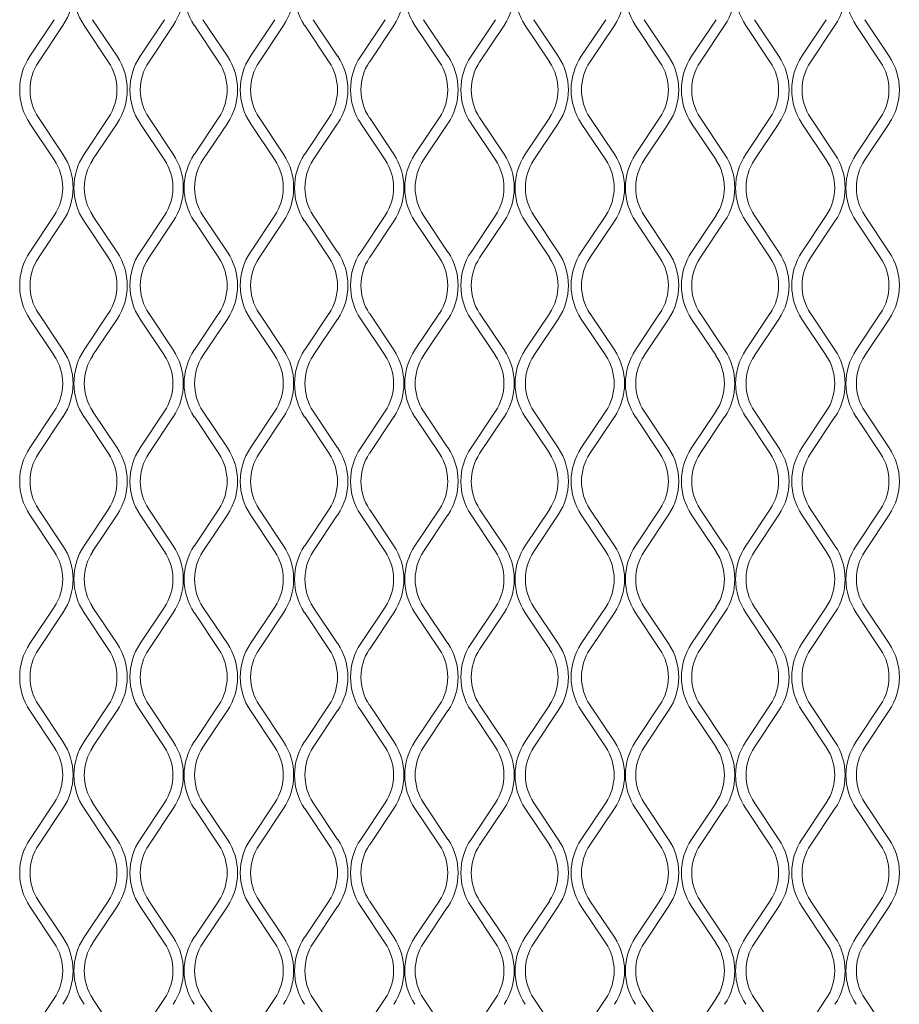
# Model space of a CAD drawing. Units: millimetres. Extents: x 871 to 10176, y 317 to 2612.
# Drawn here: x 2896 to 3019, y 1978 to 2115 of the extents above; entities that cross this region are included whole.
import ezdxf

# ---------------------------------------------------------------- set-up
doc = ezdxf.new("R2010")
doc.units = ezdxf.units.MM

msp = doc.modelspace()

# ---------------------------------------------------------------- linework, layer by layer
at = {"lineweight": 15}
for p, q in [((2901.15, 2115.41), (2897.74, 2110.29)), ((2898.95, 2109.49), (2902.36, 2114.61)), ((2905.32, 2114.61), (2908.73, 2109.49)), ((2909.94, 2110.29), (2906.52, 2115.41)), ((2916.57, 2115.41), (2913.16, 2110.29)), ((2914.36, 2109.49), (2917.77, 2114.61)), ((2920.73, 2114.61), (2924.15, 2109.49)), ((2925.35, 2110.29), (2921.94, 2115.41)), ((2931.98, 2115.41), (2928.57, 2110.29)), ((2929.77, 2109.49), (2933.19, 2114.61)), ((2936.15, 2114.61), (2939.56, 2109.49)), ((2940.76, 2110.29), (2937.35, 2115.41)), ((2947.4, 2115.41), (2943.98, 2110.29)), ((2945.19, 2109.49), (2948.6, 2114.61)), ((2951.56, 2114.61), (2954.97, 2109.49)), ((2956.18, 2110.29), (2952.77, 2115.41)), ((2962.81, 2115.41), (2959.4, 2110.29)), ((2960.6, 2109.49), (2964.01, 2114.61)), ((2966.98, 2114.61), (2970.39, 2109.49)), ((2971.59, 2110.29), (2968.18, 2115.41)), ((2978.22, 2115.41), (2974.81, 2110.29)), ((2976.02, 2109.49), (2979.43, 2114.61)), ((2982.39, 2114.61), (2985.8, 2109.49)), ((2987.01, 2110.29), (2983.59, 2115.41)), ((2993.64, 2115.41), (2990.23, 2110.29)), ((2991.43, 2109.49), (2994.84, 2114.61)), ((2997.8, 2114.61), (3001.22, 2109.49)), ((3002.42, 2110.29), (2999.01, 2115.41)), ((3009.05, 2115.41), (3005.64, 2110.29)), ((3006.84, 2109.49), (3010.26, 2114.61)), ((3013.22, 2114.61), (3016.63, 2109.49)), ((3017.83, 2110.29), (3014.42, 2115.41)), ((2897.74, 2100.92), (2901.15, 2095.81)), ((2902.36, 2096.61), (2898.95, 2101.73)), ((2908.73, 2101.73), (2905.32, 2096.61)), ((2906.52, 2095.81), (2909.94, 2100.92)), ((2913.16, 2100.92), (2916.57, 2095.81)), ((2917.77, 2096.61), (2914.36, 2101.73)), ((2924.15, 2101.73), (2920.73, 2096.61)), ((2921.94, 2095.81), (2925.35, 2100.92)), ((2928.57, 2100.92), (2931.98, 2095.81)), ((2933.19, 2096.61), (2929.77, 2101.73)), ((2939.56, 2101.73), (2936.15, 2096.61)), ((2937.35, 2095.81), (2940.76, 2100.92)), ((2943.98, 2100.92), (2947.4, 2095.81)), ((2948.6, 2096.61), (2945.19, 2101.73)), ((2954.97, 2101.73), (2951.56, 2096.61)), ((2952.77, 2095.81), (2956.18, 2100.92)), ((2959.4, 2100.92), (2962.81, 2095.81)), ((2964.01, 2096.61), (2960.6, 2101.73)), ((2970.39, 2101.73), (2966.98, 2096.61)), ((2968.18, 2095.81), (2971.59, 2100.92)), ((2974.81, 2100.92), (2978.22, 2095.81)), ((2979.43, 2096.61), (2976.02, 2101.73)), ((2985.8, 2101.73), (2982.39, 2096.61)), ((2983.59, 2095.81), (2987.01, 2100.92)), ((2990.23, 2100.92), (2993.64, 2095.81)), ((2994.84, 2096.61), (2991.43, 2101.73)), ((3001.22, 2101.73), (2997.8, 2096.61)), ((2999.01, 2095.81), (3002.42, 2100.92)), ((3005.64, 2100.92), (3009.05, 2095.81)), ((3010.26, 2096.61), (3006.84, 2101.73)), ((3016.63, 2101.73), (3013.22, 2096.61)), ((3014.42, 2095.81), (3017.83, 2100.92)), ((2901.15, 2088.04), (2897.74, 2082.92)), ((2898.95, 2082.12), (2902.36, 2087.24)), ((2905.32, 2087.24), (2908.73, 2082.12)), ((2909.94, 2082.92), (2906.52, 2088.04)), ((2916.57, 2088.04), (2913.16, 2082.92)), ((2914.36, 2082.12), (2917.77, 2087.24)), ((2920.73, 2087.24), (2924.15, 2082.12)), ((2925.35, 2082.92), (2921.94, 2088.04)), ((2931.98, 2088.04), (2928.57, 2082.92)), ((2929.77, 2082.12), (2933.19, 2087.24)), ((2936.15, 2087.24), (2939.56, 2082.12)), ((2940.76, 2082.92), (2937.35, 2088.04)), ((2947.4, 2088.04), (2943.98, 2082.92)), ((2945.19, 2082.12), (2948.6, 2087.24)), ((2951.56, 2087.24), (2954.97, 2082.12)), ((2956.18, 2082.92), (2952.77, 2088.04)), ((2962.81, 2088.04), (2959.4, 2082.92)), ((2960.6, 2082.12), (2964.01, 2087.24)), ((2966.98, 2087.24), (2970.39, 2082.12)), ((2971.59, 2082.92), (2968.18, 2088.04)), ((2978.22, 2088.04), (2974.81, 2082.92)), ((2976.02, 2082.12), (2979.43, 2087.24)), ((2982.39, 2087.24), (2985.8, 2082.12)), ((2987.01, 2082.92), (2983.59, 2088.04)), ((2993.64, 2088.04), (2990.23, 2082.92)), ((2991.43, 2082.12), (2994.84, 2087.24)), ((2997.8, 2087.24), (3001.22, 2082.12)), ((3002.42, 2082.92), (2999.01, 2088.04)), ((3009.05, 2088.04), (3005.64, 2082.92)), ((3006.84, 2082.12), (3010.26, 2087.24)), ((3013.22, 2087.24), (3016.63, 2082.12)), ((3017.83, 2082.92), (3014.42, 2088.04)), ((2897.74, 2073.55), (2901.15, 2068.44)), ((2902.36, 2069.24), (2898.95, 2074.36)), ((2908.73, 2074.36), (2905.32, 2069.24)), ((2906.52, 2068.44), (2909.94, 2073.55)), ((2913.16, 2073.55), (2916.57, 2068.44)), ((2917.77, 2069.24), (2914.36, 2074.36)), ((2924.15, 2074.36), (2920.73, 2069.24)), ((2921.94, 2068.44), (2925.35, 2073.55)), ((2928.57, 2073.55), (2931.98, 2068.44)), ((2933.19, 2069.24), (2929.77, 2074.36)), ((2939.56, 2074.36), (2936.15, 2069.24)), ((2937.35, 2068.44), (2940.76, 2073.55)), ((2943.98, 2073.55), (2947.4, 2068.44)), ((2948.6, 2069.24), (2945.19, 2074.36)), ((2954.97, 2074.36), (2951.56, 2069.24)), ((2952.77, 2068.44), (2956.18, 2073.55)), ((2959.4, 2073.55), (2962.81, 2068.44)), ((2964.01, 2069.24), (2960.6, 2074.36)), ((2970.39, 2074.36), (2966.98, 2069.24)), ((2968.18, 2068.44), (2971.59, 2073.55)), ((2974.81, 2073.55), (2978.22, 2068.44)), ((2979.43, 2069.24), (2976.02, 2074.36)), ((2985.8, 2074.36), (2982.39, 2069.24)), ((2983.59, 2068.44), (2987.01, 2073.55)), ((2990.23, 2073.55), (2993.64, 2068.44)), ((2994.84, 2069.24), (2991.43, 2074.36)), ((3001.22, 2074.36), (2997.8, 2069.24)), ((2999.01, 2068.44), (3002.42, 2073.55)), ((3005.64, 2073.55), (3009.05, 2068.44)), ((3010.26, 2069.24), (3006.84, 2074.36)), ((3016.63, 2074.36), (3013.22, 2069.24)), ((3014.42, 2068.44), (3017.83, 2073.55)), ((2901.15, 2060.67), (2897.74, 2055.55)), ((2898.95, 2054.75), (2902.36, 2059.87)), ((2905.32, 2059.87), (2908.73, 2054.75)), ((2909.94, 2055.55), (2906.52, 2060.67)), ((2916.57, 2060.67), (2913.16, 2055.55)), ((2914.36, 2054.75), (2917.77, 2059.87)), ((2920.73, 2059.87), (2924.15, 2054.75)), ((2925.35, 2055.55), (2921.94, 2060.67)), ((2931.98, 2060.67), (2928.57, 2055.55)), ((2929.77, 2054.75), (2933.19, 2059.87)), ((2936.15, 2059.87), (2939.56, 2054.75)), ((2940.76, 2055.55), (2937.35, 2060.67)), ((2947.4, 2060.67), (2943.98, 2055.55)), ((2945.19, 2054.75), (2948.6, 2059.87)), ((2951.56, 2059.87), (2954.97, 2054.75)), ((2956.18, 2055.55), (2952.77, 2060.67)), ((2962.81, 2060.67), (2959.4, 2055.55)), ((2960.6, 2054.75), (2964.01, 2059.87)), ((2966.98, 2059.87), (2970.39, 2054.75)), ((2971.59, 2055.55), (2968.18, 2060.67)), ((2978.22, 2060.67), (2974.81, 2055.55)), ((2976.02, 2054.75), (2979.43, 2059.87)), ((2982.39, 2059.87), (2985.8, 2054.75)), ((2987.01, 2055.55), (2983.59, 2060.67)), ((2993.64, 2060.67), (2990.23, 2055.55)), ((2991.43, 2054.75), (2994.84, 2059.87)), ((2997.8, 2059.87), (3001.22, 2054.75)), ((3002.42, 2055.55), (2999.01, 2060.67)), ((3009.05, 2060.67), (3005.64, 2055.55)), ((3006.84, 2054.75), (3010.26, 2059.87)), ((3013.22, 2059.87), (3016.63, 2054.75)), ((3017.83, 2055.55), (3014.42, 2060.67)), ((2902.36, 2041.87), (2898.95, 2046.98)), ((2908.73, 2046.98), (2905.32, 2041.87)), ((2917.77, 2041.87), (2914.36, 2046.98)), ((2924.15, 2046.98), (2920.73, 2041.87)), ((2933.19, 2041.87), (2929.77, 2046.98)), ((2939.56, 2046.98), (2936.15, 2041.87)), ((2948.6, 2041.87), (2945.19, 2046.98)), ((2954.97, 2046.98), (2951.56, 2041.87)), ((2964.01, 2041.87), (2960.6, 2046.98)), ((2970.39, 2046.98), (2966.98, 2041.87)), ((2979.43, 2041.87), (2976.02, 2046.98)), ((2985.8, 2046.98), (2982.39, 2041.87)), ((2994.84, 2041.87), (2991.43, 2046.98)), ((3001.22, 2046.98), (2997.8, 2041.87)), ((3010.26, 2041.87), (3006.84, 2046.98)), ((3016.63, 2046.98), (3013.22, 2041.87)), ((2897.74, 2046.18), (2901.15, 2041.07)), ((2906.52, 2041.07), (2909.94, 2046.18)), ((2913.16, 2046.18), (2916.57, 2041.07)), ((2921.94, 2041.07), (2925.35, 2046.18)), ((2928.57, 2046.18), (2931.98, 2041.07)), ((2937.35, 2041.07), (2940.76, 2046.18)), ((2943.98, 2046.18), (2947.4, 2041.07)), ((2952.77, 2041.07), (2956.18, 2046.18)), ((2959.4, 2046.18), (2962.81, 2041.07)), ((2968.18, 2041.07), (2971.59, 2046.18)), ((2974.81, 2046.18), (2978.22, 2041.07)), ((2983.59, 2041.07), (2987.01, 2046.18)), ((2990.23, 2046.18), (2993.64, 2041.07)), ((2999.01, 2041.07), (3002.42, 2046.18)), ((3005.64, 2046.18), (3009.05, 2041.07)), ((3014.42, 2041.07), (3017.83, 2046.18)), ((2901.15, 2033.3), (2897.74, 2028.18)), ((2909.94, 2028.18), (2906.52, 2033.3)), ((2916.57, 2033.3), (2913.16, 2028.18)), ((2925.35, 2028.18), (2921.94, 2033.3)), ((2931.98, 2033.3), (2928.57, 2028.18)), ((2940.76, 2028.18), (2937.35, 2033.3)), ((2947.4, 2033.3), (2943.98, 2028.18)), ((2956.18, 2028.18), (2952.77, 2033.3)), ((2962.81, 2033.3), (2959.4, 2028.18)), ((2971.59, 2028.18), (2968.18, 2033.3)), ((2978.22, 2033.3), (2974.81, 2028.18)), ((2987.01, 2028.18), (2983.59, 2033.3)), ((2993.64, 2033.3), (2990.23, 2028.18)), ((3002.42, 2028.18), (2999.01, 2033.3)), ((3009.05, 2033.3), (3005.64, 2028.18)), ((3017.83, 2028.18), (3014.42, 2033.3)), ((2898.95, 2027.38), (2902.36, 2032.5)), ((2905.32, 2032.5), (2908.73, 2027.38)), ((2914.36, 2027.38), (2917.77, 2032.5)), ((2920.73, 2032.5), (2924.15, 2027.38)), ((2929.77, 2027.38), (2933.19, 2032.5)), ((2936.15, 2032.5), (2939.56, 2027.38)), ((2945.19, 2027.38), (2948.6, 2032.5)), ((2951.56, 2032.5), (2954.97, 2027.38)), ((2960.6, 2027.38), (2964.01, 2032.5)), ((2966.98, 2032.5), (2970.39, 2027.38)), ((2976.02, 2027.38), (2979.43, 2032.5)), ((2982.39, 2032.5), (2985.8, 2027.38)), ((2991.43, 2027.38), (2994.84, 2032.5)), ((2997.8, 2032.5), (3001.22, 2027.38)), ((3006.84, 2027.38), (3010.26, 2032.5)), ((3013.22, 2032.5), (3016.63, 2027.38)), ((2902.36, 2014.5), (2898.95, 2019.61)), ((2908.73, 2019.61), (2905.32, 2014.5)), ((2917.77, 2014.5), (2914.36, 2019.61)), ((2924.15, 2019.61), (2920.73, 2014.5)), ((2933.19, 2014.5), (2929.77, 2019.61)), ((2939.56, 2019.61), (2936.15, 2014.5)), ((2948.6, 2014.5), (2945.19, 2019.61)), ((2954.97, 2019.61), (2951.56, 2014.5)), ((2964.01, 2014.5), (2960.6, 2019.61)), ((2970.39, 2019.61), (2966.98, 2014.5)), ((2979.43, 2014.5), (2976.02, 2019.61)), ((2985.8, 2019.61), (2982.39, 2014.5)), ((2994.84, 2014.5), (2991.43, 2019.61)), ((3001.22, 2019.61), (2997.8, 2014.5)), ((3010.26, 2014.5), (3006.84, 2019.61)), ((3016.63, 2019.61), (3013.22, 2014.5)), ((2897.74, 2018.81), (2901.15, 2013.69)), ((2906.52, 2013.69), (2909.94, 2018.81)), ((2913.16, 2018.81), (2916.57, 2013.69)), ((2921.94, 2013.69), (2925.35, 2018.81)), ((2928.57, 2018.81), (2931.98, 2013.69)), ((2937.35, 2013.69), (2940.76, 2018.81)), ((2943.98, 2018.81), (2947.4, 2013.69)), ((2952.77, 2013.69), (2956.18, 2018.81)), ((2959.4, 2018.81), (2962.81, 2013.69)), ((2968.18, 2013.69), (2971.59, 2018.81)), ((2974.81, 2018.81), (2978.22, 2013.69)), ((2983.59, 2013.69), (2987.01, 2018.81)), ((2990.23, 2018.81), (2993.64, 2013.69)), ((2999.01, 2013.69), (3002.42, 2018.81)), ((3005.64, 2018.81), (3009.05, 2013.69)), ((3014.42, 2013.69), (3017.83, 2018.81)), ((2901.15, 2005.93), (2897.74, 2000.81)), ((2909.94, 2000.81), (2906.52, 2005.93)), ((2916.57, 2005.93), (2913.16, 2000.81)), ((2925.35, 2000.81), (2921.94, 2005.93)), ((2931.98, 2005.93), (2928.57, 2000.81)), ((2940.76, 2000.81), (2937.35, 2005.93)), ((2947.4, 2005.93), (2943.98, 2000.81)), ((2956.18, 2000.81), (2952.77, 2005.93)), ((2962.81, 2005.93), (2959.4, 2000.81)), ((2971.59, 2000.81), (2968.18, 2005.93)), ((2978.22, 2005.93), (2974.81, 2000.81)), ((2987.01, 2000.81), (2983.59, 2005.93)), ((2993.64, 2005.93), (2990.23, 2000.81)), ((3002.42, 2000.81), (2999.01, 2005.93)), ((3009.05, 2005.93), (3005.64, 2000.81)), ((3017.83, 2000.81), (3014.42, 2005.93)), ((2898.95, 2000.01), (2902.36, 2005.13)), ((2905.32, 2005.13), (2908.73, 2000.01)), ((2914.36, 2000.01), (2917.77, 2005.13)), ((2920.73, 2005.13), (2924.15, 2000.01)), ((2929.77, 2000.01), (2933.19, 2005.13)), ((2936.15, 2005.13), (2939.56, 2000.01)), ((2945.19, 2000.01), (2948.6, 2005.13)), ((2951.56, 2005.13), (2954.97, 2000.01)), ((2960.6, 2000.01), (2964.01, 2005.13)), ((2966.98, 2005.13), (2970.39, 2000.01)), ((2976.02, 2000.01), (2979.43, 2005.13)), ((2982.39, 2005.13), (2985.8, 2000.01)), ((2991.43, 2000.01), (2994.84, 2005.13)), ((2997.8, 2005.13), (3001.22, 2000.01)), ((3006.84, 2000.01), (3010.26, 2005.13)), ((3013.22, 2005.13), (3016.63, 2000.01)), ((2902.36, 1987.13), (2898.95, 1992.24)), ((2908.73, 1992.24), (2905.32, 1987.13)), ((2917.77, 1987.13), (2914.36, 1992.24)), ((2924.15, 1992.24), (2920.73, 1987.13)), ((2933.19, 1987.13), (2929.77, 1992.24)), ((2939.56, 1992.24), (2936.15, 1987.13)), ((2948.6, 1987.13), (2945.19, 1992.24)), ((2954.97, 1992.24), (2951.56, 1987.13)), ((2964.01, 1987.13), (2960.6, 1992.24)), ((2970.39, 1992.24), (2966.98, 1987.13)), ((2979.43, 1987.13), (2976.02, 1992.24)), ((2985.8, 1992.24), (2982.39, 1987.13)), ((2994.84, 1987.13), (2991.43, 1992.24)), ((3001.22, 1992.24), (2997.8, 1987.13)), ((3010.26, 1987.13), (3006.84, 1992.24)), ((3016.63, 1992.24), (3013.22, 1987.13)), ((2897.74, 1991.44), (2901.15, 1986.32)), ((2906.52, 1986.32), (2909.94, 1991.44)), ((2913.16, 1991.44), (2916.57, 1986.32)), ((2921.94, 1986.32), (2925.35, 1991.44)), ((2928.57, 1991.44), (2931.98, 1986.32)), ((2937.35, 1986.32), (2940.76, 1991.44)), ((2943.98, 1991.44), (2947.4, 1986.32)), ((2952.77, 1986.32), (2956.18, 1991.44)), ((2959.4, 1991.44), (2962.81, 1986.32)), ((2968.18, 1986.32), (2971.59, 1991.44)), ((2974.81, 1991.44), (2978.22, 1986.32)), ((2983.59, 1986.32), (2987.01, 1991.44)), ((2990.23, 1991.44), (2993.64, 1986.32)), ((2999.01, 1986.32), (3002.42, 1991.44)), ((3005.64, 1991.44), (3009.05, 1986.32)), ((3014.42, 1986.32), (3017.83, 1991.44)), ((2901.15, 1978.56), (2897.74, 1973.44)), ((2909.94, 1973.44), (2906.52, 1978.56)), ((2916.57, 1978.56), (2913.16, 1973.44)), ((2925.35, 1973.44), (2921.94, 1978.56)), ((2931.98, 1978.56), (2928.57, 1973.44)), ((2940.76, 1973.44), (2937.35, 1978.56)), ((2947.4, 1978.56), (2943.98, 1973.44)), ((2956.18, 1973.44), (2952.77, 1978.56)), ((2962.81, 1978.56), (2959.4, 1973.44)), ((2971.59, 1973.44), (2968.18, 1978.56)), ((2978.22, 1978.56), (2974.81, 1973.44)), ((2987.01, 1973.44), (2983.59, 1978.56)), ((2993.64, 1978.56), (2990.23, 1973.44)), ((3002.42, 1973.44), (2999.01, 1978.56)), ((3009.05, 1978.56), (3005.64, 1973.44)), ((3017.83, 1973.44), (3014.42, 1978.56))]:
    msp.add_line(p, q, dxfattribs=at)
for centre, radius, start, end in [((2895.33, 2119.29), 8.45, 326.3099, 33.6901), ((2912.35, 2119.29), 8.45, 146.3099, 213.6901), ((2910.74, 2119.29), 8.45, 326.3099, 33.6901), ((2927.76, 2119.29), 8.45, 146.3099, 213.6901), ((2926.16, 2119.29), 8.45, 326.3099, 33.6901), ((2943.18, 2119.29), 8.45, 146.3099, 213.6901), ((2941.57, 2119.29), 8.45, 326.3099, 33.6901), ((2958.59, 2119.29), 8.45, 146.3099, 213.6901), ((2956.99, 2119.29), 8.45, 326.3099, 33.6901), ((2974, 2119.29), 8.45, 146.3099, 213.6901), ((2972.4, 2119.29), 8.45, 326.3099, 33.6901), ((2989.42, 2119.29), 8.45, 146.3099, 213.6901), ((2987.81, 2119.29), 8.45, 326.3099, 33.6901), ((3004.83, 2119.29), 8.45, 146.3099, 213.6901), ((3003.23, 2119.29), 8.45, 326.3099, 33.6901), ((3020.25, 2119.29), 8.45, 146.3099, 213.6901), ((2904.77, 2105.61), 8.45, 146.3099, 213.6901), ((2902.91, 2105.61), 8.45, 326.3099, 33.6901), ((2920.18, 2105.61), 8.45, 146.3099, 213.6901), ((2918.32, 2105.61), 8.45, 326.3099, 33.6901), ((2935.6, 2105.61), 8.45, 146.3099, 213.6901), ((2933.74, 2105.61), 8.45, 326.3099, 33.6901), ((2951.01, 2105.61), 8.45, 146.3099, 213.6901), ((2949.15, 2105.61), 8.45, 326.3099, 33.6901), ((2966.43, 2105.61), 8.45, 146.3099, 213.6901), ((2964.56, 2105.61), 8.45, 326.3099, 33.6901), ((2981.84, 2105.61), 8.45, 146.3099, 213.6901), ((2979.98, 2105.61), 8.45, 326.3099, 33.6901), ((2997.25, 2105.61), 8.45, 146.3099, 213.6901), ((2995.39, 2105.61), 8.45, 326.3099, 33.6901), ((3012.67, 2105.61), 8.45, 146.3099, 213.6901), ((3010.81, 2105.61), 8.45, 326.3099, 33.6901), ((2904.77, 2105.61), 7, 146.3099, 213.6901), ((2902.91, 2105.61), 7, 326.3099, 33.6901), ((2920.18, 2105.61), 7, 146.3099, 213.6901), ((2918.32, 2105.61), 7, 326.3099, 33.6901), ((2935.6, 2105.61), 7, 146.3099, 213.6901), ((2933.74, 2105.61), 7, 326.3099, 33.6901), ((2951.01, 2105.61), 7, 146.3099, 213.6901), ((2949.15, 2105.61), 7, 326.3099, 33.6901), ((2966.43, 2105.61), 7, 146.3099, 213.6901), ((2964.56, 2105.61), 7, 326.3099, 33.6901), ((2981.84, 2105.61), 7, 146.3099, 213.6901), ((2979.98, 2105.61), 7, 326.3099, 33.6901), ((2997.25, 2105.61), 7, 146.3099, 213.6901), ((2995.39, 2105.61), 7, 326.3099, 33.6901), ((3012.67, 2105.61), 7, 146.3099, 213.6901), ((3010.81, 2105.61), 7, 326.3099, 33.6901), ((2895.33, 2091.92), 8.45, 326.3099, 33.6901), ((2912.35, 2091.92), 8.45, 146.3099, 213.6901), ((2910.74, 2091.92), 8.45, 326.3099, 33.6901), ((2927.76, 2091.92), 8.45, 146.3099, 213.6901), ((2926.16, 2091.92), 8.45, 326.3099, 33.6901), ((2943.18, 2091.92), 8.45, 146.3099, 213.6901), ((2941.57, 2091.92), 8.45, 326.3099, 33.6901), ((2958.59, 2091.92), 8.45, 146.3099, 213.6901), ((2956.99, 2091.92), 8.45, 326.3099, 33.6901), ((2974, 2091.92), 8.45, 146.3099, 213.6901), ((2972.4, 2091.92), 8.45, 326.3099, 33.6901), ((2989.42, 2091.92), 8.45, 146.3099, 213.6901), ((2987.81, 2091.92), 8.45, 326.3099, 33.6901), ((3004.83, 2091.92), 8.45, 146.3099, 213.6901), ((3003.23, 2091.92), 8.45, 326.3099, 33.6901), ((3020.25, 2091.92), 8.45, 146.3099, 213.6901), ((2895.33, 2091.92), 7, 326.3099, 33.6901), ((2912.35, 2091.92), 7, 146.3099, 213.6901), ((2910.74, 2091.92), 7, 326.3099, 33.6901), ((2927.76, 2091.92), 7, 146.3099, 213.6901), ((2926.16, 2091.92), 7, 326.3099, 33.6901), ((2943.18, 2091.92), 7, 146.3099, 213.6901), ((2941.57, 2091.92), 7, 326.3099, 33.6901), ((2958.59, 2091.92), 7, 146.3099, 213.6901), ((2956.99, 2091.92), 7, 326.3099, 33.6901), ((2974, 2091.92), 7, 146.3099, 213.6901), ((2972.4, 2091.92), 7, 326.3099, 33.6901), ((2989.42, 2091.92), 7, 146.3099, 213.6901), ((2987.81, 2091.92), 7, 326.3099, 33.6901), ((3004.83, 2091.92), 7, 146.3099, 213.6901), ((3003.23, 2091.92), 7, 326.3099, 33.6901), ((3020.25, 2091.92), 7, 146.3099, 213.6901), ((2904.77, 2078.24), 8.45, 146.3099, 213.6901), ((2902.91, 2078.24), 8.45, 326.3099, 33.6901), ((2920.18, 2078.24), 8.45, 146.3099, 213.6901), ((2918.32, 2078.24), 8.45, 326.3099, 33.6901), ((2935.6, 2078.24), 8.45, 146.3099, 213.6901), ((2933.74, 2078.24), 8.45, 326.3099, 33.6901), ((2951.01, 2078.24), 8.45, 146.3099, 213.6901), ((2949.15, 2078.24), 8.45, 326.3099, 33.6901), ((2966.43, 2078.24), 8.45, 146.3099, 213.6901), ((2964.56, 2078.24), 8.45, 326.3099, 33.6901), ((2981.84, 2078.24), 8.45, 146.3099, 213.6901), ((2979.98, 2078.24), 8.45, 326.3099, 33.6901), ((2997.25, 2078.24), 8.45, 146.3099, 213.6901), ((2995.39, 2078.24), 8.45, 326.3099, 33.6901), ((3012.67, 2078.24), 8.45, 146.3099, 213.6901), ((3010.81, 2078.24), 8.45, 326.3099, 33.6901), ((2904.77, 2078.24), 7, 146.3099, 213.6901), ((2902.91, 2078.24), 7, 326.3099, 33.6901), ((2920.18, 2078.24), 7, 146.3099, 213.6901), ((2918.32, 2078.24), 7, 326.3099, 33.6901), ((2935.6, 2078.24), 7, 146.3099, 213.6901), ((2933.74, 2078.24), 7, 326.3099, 33.6901), ((2951.01, 2078.24), 7, 146.3099, 213.6901), ((2949.15, 2078.24), 7, 326.3099, 33.6901), ((2966.43, 2078.24), 7, 146.3099, 213.6901), ((2964.56, 2078.24), 7, 326.3099, 33.6901), ((2981.84, 2078.24), 7, 146.3099, 213.6901), ((2979.98, 2078.24), 7, 326.3099, 33.6901), ((2997.25, 2078.24), 7, 146.3099, 213.6901), ((2995.39, 2078.24), 7, 326.3099, 33.6901), ((3012.67, 2078.24), 7, 146.3099, 213.6901), ((3010.81, 2078.24), 7, 326.3099, 33.6901), ((2895.33, 2064.55), 8.45, 326.3099, 33.6901), ((2912.35, 2064.55), 8.45, 146.3099, 213.6901), ((2910.74, 2064.55), 8.45, 326.3099, 33.6901), ((2927.76, 2064.55), 8.45, 146.3099, 213.6901), ((2926.16, 2064.55), 8.45, 326.3099, 33.6901), ((2943.18, 2064.55), 8.45, 146.3099, 213.6901), ((2941.57, 2064.55), 8.45, 326.3099, 33.6901), ((2958.59, 2064.55), 8.45, 146.3099, 213.6901), ((2956.99, 2064.55), 8.45, 326.3099, 33.6901), ((2974, 2064.55), 8.45, 146.3099, 213.6901), ((2972.4, 2064.55), 8.45, 326.3099, 33.6901), ((2989.42, 2064.55), 8.45, 146.3099, 213.6901), ((2987.81, 2064.55), 8.45, 326.3099, 33.6901), ((3004.83, 2064.55), 8.45, 146.3099, 213.6901), ((3003.23, 2064.55), 8.45, 326.3099, 33.6901), ((3020.25, 2064.55), 8.45, 146.3099, 213.6901), ((2895.33, 2064.55), 7, 326.3099, 33.6901), ((2912.35, 2064.55), 7, 146.3099, 213.6901), ((2910.74, 2064.55), 7, 326.3099, 33.6901), ((2927.76, 2064.55), 7, 146.3099, 213.6901), ((2926.16, 2064.55), 7, 326.3099, 33.6901), ((2943.18, 2064.55), 7, 146.3099, 213.6901), ((2941.57, 2064.55), 7, 326.3099, 33.6901), ((2958.59, 2064.55), 7, 146.3099, 213.6901), ((2956.99, 2064.55), 7, 326.3099, 33.6901), ((2974, 2064.55), 7, 146.3099, 213.6901), ((2972.4, 2064.55), 7, 326.3099, 33.6901), ((2989.42, 2064.55), 7, 146.3099, 213.6901), ((2987.81, 2064.55), 7, 326.3099, 33.6901), ((3004.83, 2064.55), 7, 146.3099, 213.6901), ((3003.23, 2064.55), 7, 326.3099, 33.6901), ((3020.25, 2064.55), 7, 146.3099, 213.6901), ((2904.77, 2050.87), 8.45, 146.3099, 213.6901), ((2902.91, 2050.87), 8.45, 326.3099, 33.6901), ((2920.18, 2050.87), 8.45, 146.3099, 213.6901), ((2918.32, 2050.87), 8.45, 326.3099, 33.6901), ((2935.6, 2050.87), 8.45, 146.3099, 213.6901), ((2933.74, 2050.87), 8.45, 326.3099, 33.6901), ((2951.01, 2050.87), 8.45, 146.3099, 213.6901), ((2949.15, 2050.87), 8.45, 326.3099, 33.6901), ((2966.43, 2050.87), 8.45, 146.3099, 213.6901), ((2964.56, 2050.87), 8.45, 326.3099, 33.6901), ((2981.84, 2050.87), 8.45, 146.3099, 213.6901), ((2979.98, 2050.87), 8.45, 326.3099, 33.6901), ((2997.25, 2050.87), 8.45, 146.3099, 213.6901), ((2995.39, 2050.87), 8.45, 326.3099, 33.6901), ((3012.67, 2050.87), 8.45, 146.3099, 213.6901), ((3010.81, 2050.87), 8.45, 326.3099, 33.6901), ((2904.77, 2050.87), 7, 146.3099, 213.6901), ((2902.91, 2050.87), 7, 326.3099, 33.6901), ((2920.18, 2050.87), 7, 146.3099, 213.6901), ((2918.32, 2050.87), 7, 326.3099, 33.6901), ((2935.6, 2050.87), 7, 146.3099, 213.6901), ((2933.74, 2050.87), 7, 326.3099, 33.6901), ((2951.01, 2050.87), 7, 146.3099, 213.6901), ((2949.15, 2050.87), 7, 326.3099, 33.6901), ((2966.43, 2050.87), 7, 146.3099, 213.6901), ((2964.56, 2050.87), 7, 326.3099, 33.6901), ((2981.84, 2050.87), 7, 146.3099, 213.6901), ((2979.98, 2050.87), 7, 326.3099, 33.6901), ((2997.25, 2050.87), 7, 146.3099, 213.6901), ((2995.39, 2050.87), 7, 326.3099, 33.6901), ((3012.67, 2050.87), 7, 146.3099, 213.6901), ((3010.81, 2050.87), 7, 326.3099, 33.6901), ((2895.33, 2037.18), 8.45, 326.3099, 33.6901), ((2912.35, 2037.18), 8.45, 146.3099, 213.6901), ((2910.74, 2037.18), 8.45, 326.3099, 33.6901), ((2927.76, 2037.18), 8.45, 146.3099, 213.6901), ((2926.16, 2037.18), 8.45, 326.3099, 33.6901), ((2943.18, 2037.18), 8.45, 146.3099, 213.6901), ((2941.57, 2037.18), 8.45, 326.3099, 33.6901), ((2958.59, 2037.18), 8.45, 146.3099, 213.6901), ((2956.99, 2037.18), 8.45, 326.3099, 33.6901), ((2974, 2037.18), 8.45, 146.3099, 213.6901), ((2972.4, 2037.18), 8.45, 326.3099, 33.6901), ((2989.42, 2037.18), 8.45, 146.3099, 213.6901), ((2987.81, 2037.18), 8.45, 326.3099, 33.6901), ((3004.83, 2037.18), 8.45, 146.3099, 213.6901), ((3003.23, 2037.18), 8.45, 326.3099, 33.6901), ((3020.25, 2037.18), 8.45, 146.3099, 213.6901), ((2895.33, 2037.18), 7, 326.3099, 33.6901), ((2912.35, 2037.18), 7, 146.3099, 213.6901), ((2910.74, 2037.18), 7, 326.3099, 33.6901), ((2927.76, 2037.18), 7, 146.3099, 213.6901), ((2926.16, 2037.18), 7, 326.3099, 33.6901), ((2943.18, 2037.18), 7, 146.3099, 213.6901), ((2941.57, 2037.18), 7, 326.3099, 33.6901), ((2958.59, 2037.18), 7, 146.3099, 213.6901), ((2956.99, 2037.18), 7, 326.3099, 33.6901), ((2974, 2037.18), 7, 146.3099, 213.6901), ((2972.4, 2037.18), 7, 326.3099, 33.6901), ((2989.42, 2037.18), 7, 146.3099, 213.6901), ((2987.81, 2037.18), 7, 326.3099, 33.6901), ((3004.83, 2037.18), 7, 146.3099, 213.6901), ((3003.23, 2037.18), 7, 326.3099, 33.6901), ((3020.25, 2037.18), 7, 146.3099, 213.6901), ((2904.77, 2023.5), 8.45, 146.3099, 213.6901), ((2902.91, 2023.5), 8.45, 326.3099, 33.6901), ((2920.18, 2023.5), 8.45, 146.3099, 213.6901), ((2918.32, 2023.5), 8.45, 326.3099, 33.6901), ((2935.6, 2023.5), 8.45, 146.3099, 213.6901), ((2933.74, 2023.5), 8.45, 326.3099, 33.6901), ((2951.01, 2023.5), 8.45, 146.3099, 213.6901), ((2949.15, 2023.5), 8.45, 326.3099, 33.6901), ((2966.43, 2023.5), 8.45, 146.3099, 213.6901), ((2964.56, 2023.5), 8.45, 326.3099, 33.6901), ((2981.84, 2023.5), 8.45, 146.3099, 213.6901), ((2979.98, 2023.5), 8.45, 326.3099, 33.6901), ((2997.25, 2023.5), 8.45, 146.3099, 213.6901), ((2995.39, 2023.5), 8.45, 326.3099, 33.6901), ((3012.67, 2023.5), 8.45, 146.3099, 213.6901), ((3010.81, 2023.5), 8.45, 326.3099, 33.6901), ((2904.77, 2023.5), 7, 146.3099, 213.6901), ((2902.91, 2023.5), 7, 326.3099, 33.6901), ((2920.18, 2023.5), 7, 146.3099, 213.6901), ((2918.32, 2023.5), 7, 326.3099, 33.6901), ((2935.6, 2023.5), 7, 146.3099, 213.6901), ((2933.74, 2023.5), 7, 326.3099, 33.6901), ((2951.01, 2023.5), 7, 146.3099, 213.6901), ((2949.15, 2023.5), 7, 326.3099, 33.6901), ((2966.43, 2023.5), 7, 146.3099, 213.6901), ((2964.56, 2023.5), 7, 326.3099, 33.6901), ((2981.84, 2023.5), 7, 146.3099, 213.6901), ((2979.98, 2023.5), 7, 326.3099, 33.6901), ((2997.25, 2023.5), 7, 146.3099, 213.6901), ((2995.39, 2023.5), 7, 326.3099, 33.6901), ((3012.67, 2023.5), 7, 146.3099, 213.6901), ((3010.81, 2023.5), 7, 326.3099, 33.6901), ((2895.33, 2009.81), 8.45, 326.3099, 33.6901), ((2912.35, 2009.81), 8.45, 146.3099, 213.6901), ((2910.74, 2009.81), 8.45, 326.3099, 33.6901), ((2927.76, 2009.81), 8.45, 146.3099, 213.6901), ((2926.16, 2009.81), 8.45, 326.3099, 33.6901), ((2943.18, 2009.81), 8.45, 146.3099, 213.6901), ((2941.57, 2009.81), 8.45, 326.3099, 33.6901), ((2958.59, 2009.81), 8.45, 146.3099, 213.6901), ((2956.99, 2009.81), 8.45, 326.3099, 33.6901), ((2974, 2009.81), 8.45, 146.3099, 213.6901), ((2972.4, 2009.81), 8.45, 326.3099, 33.6901), ((2989.42, 2009.81), 8.45, 146.3099, 213.6901), ((2987.81, 2009.81), 8.45, 326.3099, 33.6901), ((3004.83, 2009.81), 8.45, 146.3099, 213.6901), ((3003.23, 2009.81), 8.45, 326.3099, 33.6901), ((3020.25, 2009.81), 8.45, 146.3099, 213.6901), ((2895.33, 2009.81), 7, 326.3099, 33.6901), ((2912.35, 2009.81), 7, 146.3099, 213.6901), ((2910.74, 2009.81), 7, 326.3099, 33.6901), ((2927.76, 2009.81), 7, 146.3099, 213.6901), ((2926.16, 2009.81), 7, 326.3099, 33.6901), ((2943.18, 2009.81), 7, 146.3099, 213.6901), ((2941.57, 2009.81), 7, 326.3099, 33.6901), ((2958.59, 2009.81), 7, 146.3099, 213.6901), ((2956.99, 2009.81), 7, 326.3099, 33.6901), ((2974, 2009.81), 7, 146.3099, 213.6901), ((2972.4, 2009.81), 7, 326.3099, 33.6901), ((2989.42, 2009.81), 7, 146.3099, 213.6901), ((2987.81, 2009.81), 7, 326.3099, 33.6901), ((3004.83, 2009.81), 7, 146.3099, 213.6901), ((3003.23, 2009.81), 7, 326.3099, 33.6901), ((3020.25, 2009.81), 7, 146.3099, 213.6901), ((2904.77, 1996.13), 8.45, 146.3099, 213.6901), ((2902.91, 1996.13), 8.45, 326.3099, 33.6901), ((2920.18, 1996.13), 8.45, 146.3099, 213.6901), ((2918.32, 1996.13), 8.45, 326.3099, 33.6901), ((2935.6, 1996.13), 8.45, 146.3099, 213.6901), ((2933.74, 1996.13), 8.45, 326.3099, 33.6901), ((2951.01, 1996.13), 8.45, 146.3099, 213.6901), ((2949.15, 1996.13), 8.45, 326.3099, 33.6901), ((2966.43, 1996.13), 8.45, 146.3099, 213.6901), ((2964.56, 1996.13), 8.45, 326.3099, 33.6901), ((2981.84, 1996.13), 8.45, 146.3099, 213.6901), ((2979.98, 1996.13), 8.45, 326.3099, 33.6901), ((2997.25, 1996.13), 8.45, 146.3099, 213.6901), ((2995.39, 1996.13), 8.45, 326.3099, 33.6901), ((3012.67, 1996.13), 8.45, 146.3099, 213.6901), ((3010.81, 1996.13), 8.45, 326.3099, 33.6901), ((2904.77, 1996.13), 7, 146.3099, 213.6901), ((2902.91, 1996.13), 7, 326.3099, 33.6901), ((2920.18, 1996.13), 7, 146.3099, 213.6901), ((2918.32, 1996.13), 7, 326.3099, 33.6901), ((2935.6, 1996.13), 7, 146.3099, 213.6901), ((2933.74, 1996.13), 7, 326.3099, 33.6901), ((2951.01, 1996.13), 7, 146.3099, 213.6901), ((2949.15, 1996.13), 7, 326.3099, 33.6901), ((2966.43, 1996.13), 7, 146.3099, 213.6901), ((2964.56, 1996.13), 7, 326.3099, 33.6901), ((2981.84, 1996.13), 7, 146.3099, 213.6901), ((2979.98, 1996.13), 7, 326.3099, 33.6901), ((2997.25, 1996.13), 7, 146.3099, 213.6901), ((2995.39, 1996.13), 7, 326.3099, 33.6901), ((3012.67, 1996.13), 7, 146.3099, 213.6901), ((3010.81, 1996.13), 7, 326.3099, 33.6901), ((2895.33, 1982.44), 8.45, 326.3099, 33.6901), ((2912.35, 1982.44), 8.45, 146.3099, 213.6901), ((2910.74, 1982.44), 8.45, 326.3099, 33.6901), ((2927.76, 1982.44), 8.45, 146.3099, 213.6901), ((2926.16, 1982.44), 8.45, 326.3099, 33.6901), ((2943.18, 1982.44), 8.45, 146.3099, 213.6901), ((2941.57, 1982.44), 8.45, 326.3099, 33.6901), ((2958.59, 1982.44), 8.45, 146.3099, 213.6901), ((2956.99, 1982.44), 8.45, 326.3099, 33.6901), ((2974, 1982.44), 8.45, 146.3099, 213.6901), ((2972.4, 1982.44), 8.45, 326.3099, 33.6901), ((2989.42, 1982.44), 8.45, 146.3099, 213.6901), ((2987.81, 1982.44), 8.45, 326.3099, 33.6901), ((3004.83, 1982.44), 8.45, 146.3099, 213.6901), ((3003.23, 1982.44), 8.45, 326.3099, 33.6901), ((3020.25, 1982.44), 8.45, 146.3099, 213.6901), ((2895.33, 1982.44), 7, 326.3099, 33.6901), ((2912.35, 1982.44), 7, 146.3099, 213.6901), ((2910.74, 1982.44), 7, 326.3099, 33.6901), ((2927.76, 1982.44), 7, 146.3099, 213.6901), ((2926.16, 1982.44), 7, 326.3099, 33.6901), ((2943.18, 1982.44), 7, 146.3099, 213.6901), ((2941.57, 1982.44), 7, 326.3099, 33.6901), ((2958.59, 1982.44), 7, 146.3099, 213.6901), ((2956.99, 1982.44), 7, 326.3099, 33.6901), ((2974, 1982.44), 7, 146.3099, 213.6901), ((2972.4, 1982.44), 7, 326.3099, 33.6901), ((2989.42, 1982.44), 7, 146.3099, 213.6901), ((2987.81, 1982.44), 7, 326.3099, 33.6901), ((3004.83, 1982.44), 7, 146.3099, 213.6901), ((3003.23, 1982.44), 7, 326.3099, 33.6901), ((3020.25, 1982.44), 7, 146.3099, 213.6901)]:
    msp.add_arc(centre, radius, start, end, dxfattribs=at)

doc.saveas('drawing.dxf')
